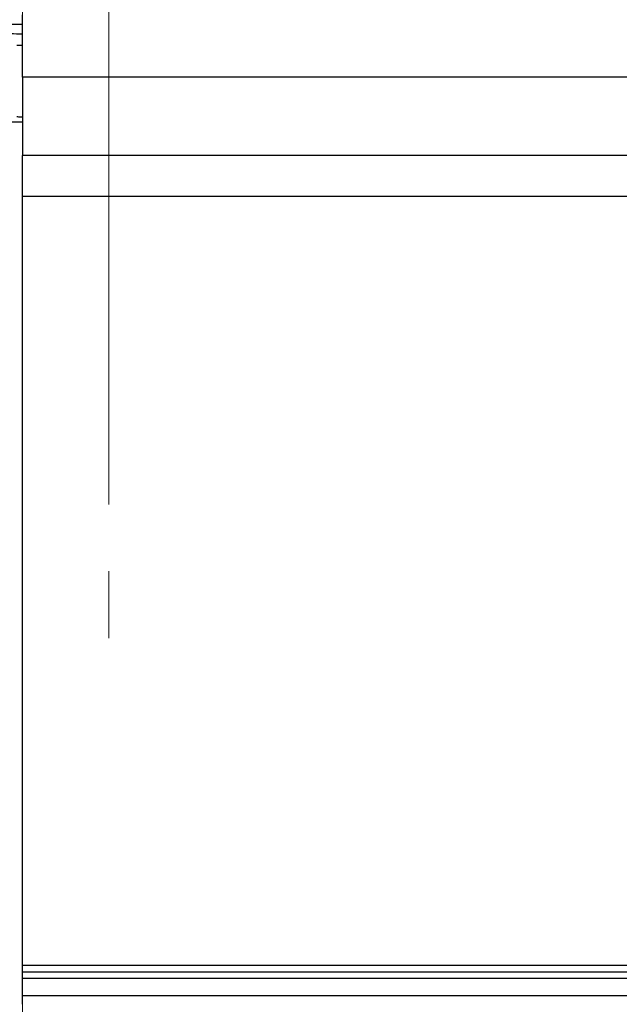
# Model space of a CAD drawing. Units: inches. Extents: x 5041.9 to 5122.7, y -3971.3 to -3919.9.
# Drawn here: x 5060.1 to 5062.3, y -3959.7 to -3956.2 of the extents above; entities that cross this region are included whole.
import ezdxf

# ---------------------------------------------------------------- set-up
doc = ezdxf.new("R2010")
doc.units = ezdxf.units.IN
doc.header["$MEASUREMENT"] = 0
doc.linetypes.add('CENTERX2', pattern=[0.8, 0.5, -0.1, 0.1, -0.1])
doc.layers.add('A-DETL-MBND', color=160, linetype='Continuous', lineweight=9)
doc.layers.add('DIMENSION', color=144, linetype='Continuous')
doc.styles.add('Arial', font='arial.ttf', dxfattribs={"height": 0.5})
doc.dimstyles.new('Default_linear_style', dxfattribs={"dimscale": 12, "dimtxt": 0.5, "dimasz": 2, "dimexe": 0.023438, "dimexo": 0.03125, "dimgap": 0.0625, "dimtad": 1, "dimdec": 4, "dimrnd": 0.0625, "dimzin": 0, "dimdsep": 46, "dimlunit": 5, "dimtxsty": 'Arial', "dimcen": 0.09, "dimazin": 0, "dimtfac": 0.5, "dimtdec": 4, "dimtix": 1, "dimtmove": 0, "dimatfit": 3, "dimfxl": 1, "dimtvp": 1, "dimtfill": 1, "dimfrac": 2, "dimtolj": 1, "dimtzin": 0, "dimarcsym": 2})

# ---------------------------------------------------------------- blocks, each defined once
blk = doc.blocks.new('*D184')
at = {"layer": 'A-DETL-MBND', "color": 0, "lineweight": -2, "transparency": 16777216}
for p, q in [((5052.6461, -3956.7506), (5052.6461, -3966.9037)), ((5067.6461, -3956.7506), (5067.6461, -3966.9037)), ((5053.3961, -3966.8334), (5066.8961, -3966.8334))]:
    blk.add_line(p, q, dxfattribs=at)
at = {"layer": 'A-DETL-MBND', "color": 0, "transparency": 16777216}
for points in [[(5053.3961, -3966.7084), (5053.3961, -3966.9584), (5052.6461, -3966.8334)], [(5066.8961, -3966.7084), (5066.8961, -3966.9584), (5067.6461, -3966.8334)]]:
    blk.add_solid(points, dxfattribs=at)
at = {"layer": 'Defpoints', "color": 0, "transparency": 16777216}
for p in [(5052.6461, -3956.6569), (5067.6461, -3956.6569), (5067.6461, -3966.8334)]:
    blk.add_point(p, dxfattribs=at)
at = {"layer": 'A-DETL-MBND', "color": 0, "transparency": 16777216, "insert": (5060.2929, -3966.0228), "char_height": 0.5, "attachment_point": 2, "style": 'Arial'}
blk.add_mtext('\\A1;15"', dxfattribs=at)

msp = doc.modelspace()

# ---------------------------------------------------------------- linework, layer by layer
at = {"color": 7, "linetype": 'Continuous', "lineweight": 25}
for p, q in [((5060.1461, -3956.37685), (5060.1461, -3956.15269)), ((5060.1461, -3956.18808), (5055.156, -3956.18808)), ((5060.1461, -3956.26343), (5060.12559, -3956.26343)), ((5067.6461, -3956.37685), (5060.1461, -3956.37685)), ((5060.1461, -3956.37685), (5060.1461, -3956.65685)), ((5056.3261, -3956.53685), (5060.1461, -3956.53685)), ((5067.6461, -3956.65685), (5060.1461, -3956.65685)), ((5060.1461, -3956.80337), (5060.1461, -3956.65685)), ((5063.30147, -3956.80337), (5060.1461, -3956.80337)), ((5060.1461, -3959.55926), (5060.1461, -3956.80337)), ((5063.91205, -3959.55926), (5060.1461, -3959.55926)), ((5060.1461, -3959.58284), (5060.1461, -3959.55926)), ((5065.36785, -3959.58284), (5060.1461, -3959.58284)), ((5060.1461, -3959.60558), (5060.1461, -3959.58284)), ((5065.78962, -3959.60558), (5060.1461, -3959.60558)), ((5060.1461, -3959.66716), (5060.1461, -3959.60558)), ((5060.1461, -3959.66716), (5065.84911, -3959.66716)), ((5060.1461, -3959.69822), (5060.1461, -3959.66716))]:
    msp.add_line(p, q, dxfattribs=at)
for points, knots in [([(5060.1461, -3956.22268), (5060.13208, -3956.22211), (5060.08898, -3956.22036), (5060.00501, -3956.21843), (5059.9007, -3956.21689), (5059.79462, -3956.21638), (5059.69008, -3956.21689), (5059.58937, -3956.21839), (5059.51197, -3956.22046), (5059.45592, -3956.2226), (5059.41427, -3956.2246), (5059.37431, -3956.22708), (5059.33826, -3956.23013), (5059.30629, -3956.23388), (5059.29504, -3956.23682), (5059.28869, -3956.23848)], [0, 0, 0, 0, 0.0469348, 0.1442791, 0.2397176, 0.3332578, 0.4268786, 0.5223976, 0.6198221, 0.6693138, 0.7192863, 0.7807067, 0.8451226, 0.9125345, 1, 1, 1, 1]), ([(5060.12559, -3956.51703), (5060.12698, -3956.51733), (5060.1296, -3956.51791), (5060.13833, -3956.51848), (5060.1449, -3956.51869), (5060.1461, -3956.51873)], [0, 0, 0, 0, 0.4780091, 0.9042407, 1, 1, 1, 1])]:
    msp.add_open_spline(points, degree=3, knots=knots, dxfattribs=at)
at = {"layer": 'DIMENSION', "linetype": 'CENTERX2', "lineweight": 18, "ltscale": 2.4}
for p, q in [((5060.1461, -3955.12685), (5060.1461, -3964.06685)), ((5060.45512, -3956.70685), (5060.45512, -3955.37964)), ((5060.45512, -3956.70685), (5060.45512, -3958.60685))]:
    msp.add_line(p, q, dxfattribs=at)

# ---------------------------------------------------------------- dimensions: what is measured, and where the dimension line sits
at = {"layer": 'A-DETL-MBND'}
dim = msp.add_linear_dim(base=(5067.6461, -3966.83342), p1=(5052.64614, -3956.65685), p2=(5067.6461, -3956.65685), dimstyle='Default_linear_style', override={"dimscale": 3, "dimtxt": 1, "dimasz": 0.25, "dimgap": 0.1, "dimpost": '"', "dimfxl": 15.5, "dimtfill": 0}, dxfattribs=at)
dim.commit()
dim.dimension.update_dxf_attribs({"geometry": '*D184', "text_midpoint": (5060.29289, -3966.83342), "dimtype": 160})

doc.saveas('drawing.dxf')
